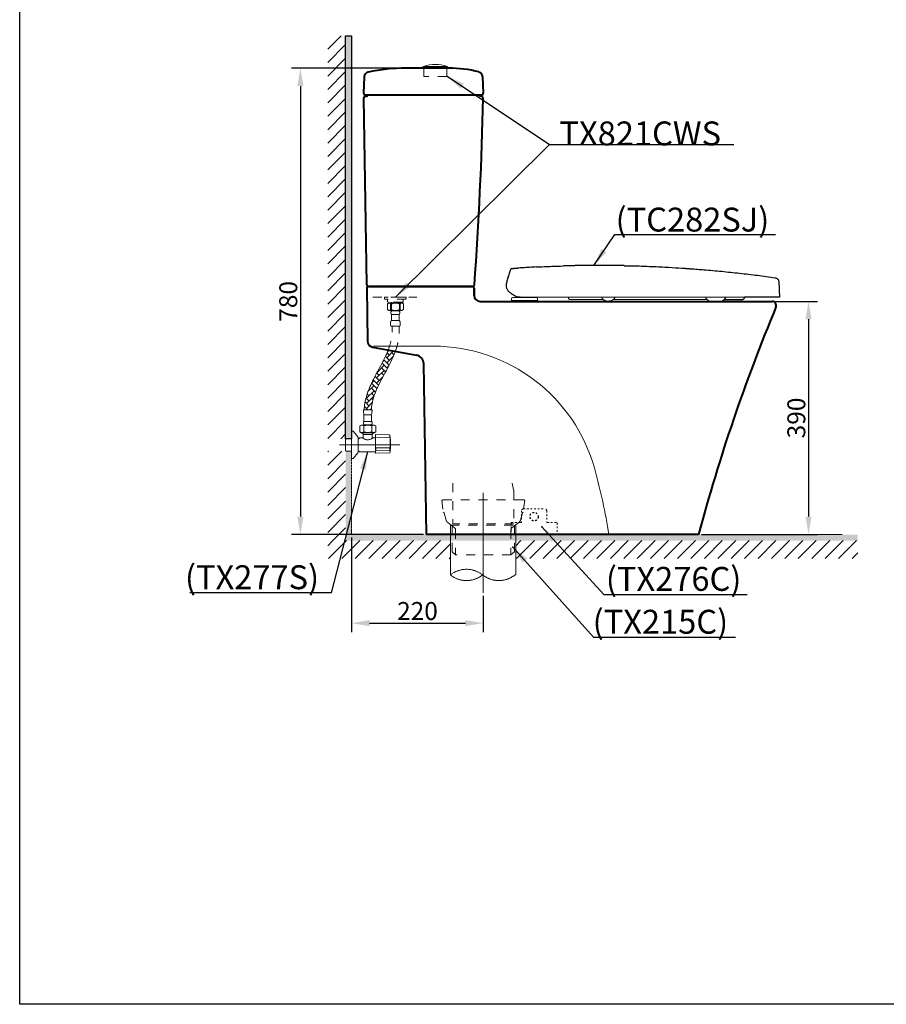
# Model space of a CAD drawing. Units: millimetres. Extents: x -3 to 2843, y 1 to 2701.
# Drawn here: x -3 to 1446, y 1 to 1648 of the extents above; entities that cross this region are included whole.
import ezdxf

# ---------------------------------------------------------------- set-up
doc = ezdxf.new("R2010")
doc.units = ezdxf.units.MM
doc.header["$MEASUREMENT"] = 0
for name, pattern in [('Hidden', [30, 15, -15]), ('HIDDEN2', [6, 3, -3]), ('PHANTOM', [2.5, 1.25, -0.25, 0.25, -0.25, 0.25, -0.25]), ('PHANTOMX2', [5, 2.5, -0.5, 0.5, -0.5, 0.5, -0.5])]:
    doc.linetypes.add(name, pattern=pattern)
for name, color, linetype, lineweight in [('arsir', 7, 'Continuous', 5), ('BAYANG', 7, 'Hidden', 15), ('BODY', 7, 'Continuous', 40), ('BODY 2', 7, 'Continuous', 15), ('CENTER', 7, 'Continuous', 15), ('DIMENSI', 7, 'Continuous', 13), ('DINDING', 7, 'PHANTOM', 15), ('FITTING', 7, 'Continuous', 15), ('FITTING2', 7, 'Continuous', 30)]:
    doc.layers.add(name, color=color, linetype=linetype, lineweight=lineweight)
doc.layers.add('Default', color=18, linetype='Continuous')
doc.styles.add('Arial', font='txt')
doc.dimstyles.new('Default', dxfattribs={"dimtxt": 30, "dimasz": 30, "dimexe": 15, "dimexo": 5, "dimgap": 5, "dimtad": 1, "dimtoh": 1, "dimdec": 0, "dimzin": 1, "dimdsep": 46, "dimtxsty": 'Arial', "dimcen": 0.5, "dimazin": 0, "dimtfac": 1, "dimtdec": 4, "dimtix": 1, "dimtmove": 1, "dimatfit": 3, "dimfxl": 0, "dimtolj": 1, "dimtzin": 1, "dimarcsym": 0})
pattern_1 = [(45, (-2055.995, -879.348), (-11.22532, 11.22532), [])]

# ---------------------------------------------------------------- blocks, each defined once
blk = doc.blocks.new('*D1191')
at = {"layer": 'Default', "color": 0, "lineweight": -2}
for p, q in [((552.2, 782.2), (552.2, 624)), ((772.4, 684.5), (772.4, 624)), ((582.2, 639), (742.4, 639))]:
    blk.add_line(p, q, dxfattribs=at)
at = {"layer": 'Default', "color": 0}
for points in [[(582.2, 644), (582.2, 634), (552.2, 639)], [(742.4, 634), (742.4, 644), (772.4, 639)]]:
    blk.add_solid(points, dxfattribs=at)
at = {"layer": 'Defpoints', "color": 0}
for p in [(552.2, 787.2), (772.4, 689.5), (772.4, 639)]:
    blk.add_point(p, dxfattribs=at)
at = {"layer": 'Default', "color": 0, "insert": (662.3, 659.3), "char_height": 30, "attachment_point": 5, "style": 'Arial'}
blk.add_mtext('\\A1;220', dxfattribs=at)
blk = doc.blocks.new('*D1192')
at = {"layer": 'Default', "color": 0, "lineweight": -2}
for p, q in [((1260.3, 1177.2), (1331.3, 1177.2)), ((1316.3, 1147.2), (1316.3, 817.2)), ((1137.4, 787.2), (1331.3, 787.2))]:
    blk.add_line(p, q, dxfattribs=at)
at = {"layer": 'Default', "color": 0}
for points in [[(1321.3, 1147.2), (1311.3, 1147.2), (1316.3, 1177.2)], [(1311.3, 817.2), (1321.3, 817.2), (1316.3, 787.2)]]:
    blk.add_solid(points, dxfattribs=at)
at = {"layer": 'Defpoints', "color": 0}
for p in [(1255.3, 1177.2), (1132.4, 787.2), (1316.3, 787.2)]:
    blk.add_point(p, dxfattribs=at)
at = {"layer": 'Default', "color": 0, "insert": (1295.9, 982.2), "char_height": 30, "attachment_point": 5, "rotation": 90, "style": 'Arial'}
blk.add_mtext('\\A1;390', dxfattribs=at)
blk = doc.blocks.new('*D1196')
at = {"layer": 'Default', "color": 0, "lineweight": -2}
for p, q in [((665.2, 1567.3), (451.5, 1567.3)), ((466.5, 1537.3), (466.5, 817.2)), ((672.4, 787.2), (451.5, 787.2))]:
    blk.add_line(p, q, dxfattribs=at)
at = {"layer": 'Default', "color": 0}
for points in [[(471.5, 1537.3), (461.5, 1537.3), (466.5, 1567.3)], [(461.5, 817.2), (471.5, 817.2), (466.5, 787.2)]]:
    blk.add_solid(points, dxfattribs=at)
at = {"layer": 'Defpoints', "color": 0}
for p in [(670.2, 1567.3), (466.5, 787.2), (677.4, 787.2)]:
    blk.add_point(p, dxfattribs=at)
at = {"layer": 'Default', "color": 0, "insert": (446.2, 1177.2), "char_height": 30, "attachment_point": 5, "rotation": 90, "style": 'Arial'}
blk.add_mtext('\\A1;780', dxfattribs=at)

msp = doc.modelspace()

# ---------------------------------------------------------------- hatches: boundary and pattern name
h = msp.add_hatch()
h.set_pattern_fill('ANSI31', color=0, scale=5, style=0, pattern_type=2)
h.set_pattern_definition(pattern_1)
h.paths.add_polyline_path([(512.2, 947.5), (542.2, 947.5), (542.2, 1621.3), (512.2, 1621.3)], flags=0)
h = msp.add_hatch()
h.set_pattern_fill('ANSI31', color=0, scale=5, style=0, pattern_type=2)
h.set_pattern_definition(pattern_1)
h.paths.add_polyline_path([(512.2, 777.2), (542.2, 777.2), (542.2, 926.8), (512.2, 926.8)], flags=0)
h = msp.add_hatch()
h.set_pattern_fill('ANSI31', color=0, scale=5, style=0, pattern_type=2)
h.set_pattern_definition(pattern_1)
h.paths.add_polyline_path([(512.2, 747.2), (717.3, 747.2), (717.3, 777.2), (512.2, 777.2)], flags=0)
h = msp.add_hatch()
h.set_pattern_fill('ANSI31', color=0, scale=5, style=0, pattern_type=2)
h.set_pattern_definition(pattern_1)
h.paths.add_polyline_path([(826.6, 747.2), (1398.6, 747.2), (1398.6, 777.2), (826.6, 777.2)], flags=0)
at = {"layer": 'Default'}
for points in [[(542.2, 1621.3), (552.2, 1621.3), (552.2, 947.5), (542.2, 947.5)], [(542.2, 926.8), (552.2, 926.8), (552.2, 787.2), (1398.6, 787.2), (1398.6, 777.2), (542.2, 777.2)]]:
    msp.add_hatch(color=0, dxfattribs=at).paths.add_polyline_path(points, flags=0)

# ---------------------------------------------------------------- linework, layer by layer
at = {"color": 0}
msp.add_lwpolyline([(-2.9, 2701.4), (2842.6, 2701.5), (2842.6, 1.5), (-2.9, 1.4)], close=True, dxfattribs=at)
at = {"layer": 'arsir', "color": 0}
for p, q in [((610.9, 1083), (622.2, 1094.3)), ((615.2, 1087.3), (611.4, 1091)), ((612, 1092.6), (615.1, 1095.7)), ((623, 1087.9), (619.4, 1091.5)), ((612, 1065), (603.1, 1073.9)), ((604.5, 1076.6), (606.7, 1078.8)), ((614.9, 1070.5), (606, 1079.5)), ((615.2, 1078.8), (608.7, 1085.2)), ((610.9, 1074.5), (622.2, 1085.8)), ((620.5, 1081.9), (619.4, 1083)), ((593.9, 1049.1), (606.7, 1061.8)), ((598.2, 1053.3), (594.2, 1057.3)), ((594.8, 1058.4), (606.7, 1070.3)), ((598.2, 1061.8), (597.2, 1062.8)), ((609, 1059.5), (602.4, 1066)), ((606, 1053.9), (602.4, 1057.5)), ((610.9, 1066), (614.3, 1069.4)), ((594.6, 1031.4), (585.6, 1040.4)), ((585.8, 1040.9), (589.7, 1044.8)), ((597.3, 1037.2), (588.4, 1046.1)), ((598.2, 1044.8), (591.3, 1051.7)), ((593.9, 1040.6), (604.5, 1051.2)), ((603.1, 1048.4), (602.4, 1049.1)), ((577, 1015.1), (589.7, 1027.8)), ((581.2, 1019.4), (578.2, 1022.4)), ((579.5, 1026.2), (589.7, 1036.3)), ((581.2, 1027.8), (580.5, 1028.6)), ((592.1, 1025.4), (585.5, 1032.1)), ((589.8, 1019.2), (585.5, 1023.6)), ((593.9, 1032.1), (595.8, 1033.9)), ((581.2, 1002.4), (574.7, 1008.9)), ((581.2, 1010.9), (576.2, 1015.8)), ((577, 1006.6), (589.7, 1019.4)), ((577, 998.1), (586.7, 1007.9)), ((587.8, 1012.7), (585.5, 1015.1)), ((586.3, 1005.8), (585.5, 1006.6)), ((579.2, 995.9), (573.6, 1001.5)), ((583.3, 995.9), (585.3, 998))]:
    msp.add_line(p, q, dxfattribs=at)
at = {"layer": 'BAYANG', "color": 0}
for p, q in [((673.2, 1567.3), (673.2, 1553.3)), ((673.2, 1567.3), (673.2, 1553.3)), ((711.2, 1567.3), (711.2, 1553.3)), ((711.2, 1567.3), (711.2, 1553.3)), ((711.2, 1553.3), (673.2, 1553.3)), ((587.6, 1184.1), (661.5, 1184.1)), ((643.4, 1184.1), (607.3, 1184.1)), ((643.4, 1184.1), (607.3, 1184.1)), ((607.3, 1181.1), (607.3, 1184.1)), ((643.4, 1181.1), (607.3, 1181.1)), ((643.4, 1181.1), (607.3, 1181.1)), ((612, 1172.9), (614.6, 1174.5)), ((612, 1172.9), (614.6, 1174.5)), ((612, 1163.4), (612, 1172.9)), ((612.3, 1176.8), (612.3, 1180.8)), ((637.4, 1175.8), (613.3, 1175.8)), ((637.4, 1175.8), (613.3, 1175.8)), ((625.4, 1174.5), (615, 1174.5)), ((615.9, 1174.5), (615.9, 1174.7)), ((618.8, 1174.5), (618.8, 1175.8)), ((618.8, 1174.5), (618.8, 1175.8)), ((631.9, 1174.5), (618.8, 1174.5)), ((625.4, 1174.5), (635.7, 1174.5)), ((631.9, 1174.5), (631.9, 1175.8)), ((631.9, 1174.5), (631.9, 1175.8)), ((634.8, 1174.5), (634.8, 1174.7)), ((638.7, 1172.9), (636.1, 1174.5)), ((638.4, 1176.8), (638.4, 1180.8)), ((638.4, 1176.8), (638.4, 1180.8)), ((638.7, 1163.4), (638.7, 1172.9)), ((643.4, 1181.1), (643.4, 1184.1)), ((643.4, 1181.1), (643.4, 1184.1)), ((614.6, 1161.8), (612, 1163.4)), ((625.4, 1161.8), (614.6, 1161.8)), ((619, 1155.5), (619, 1145)), ((630.9, 1161.3), (619.8, 1161.3)), ((620.3, 1161.8), (620.6, 1161.3)), ((625.4, 1161.8), (636.1, 1161.8)), ((630.1, 1161.3), (630.4, 1161.8)), ((631.7, 1145), (631.7, 1155.5)), ((636.1, 1161.8), (638.7, 1163.4)), ((617.1, 1141.7), (617.1, 1136.8)), ((617.1, 1136.8), (617.9, 1136)), ((632.8, 1136), (633.6, 1136.8)), ((633.6, 1136.8), (633.6, 1141.7)), ((632.8, 1136), (617.9, 1136)), ((721.4, 873.1), (721.4, 805)), ((820.4, 873.1), (823.1, 862.2)), ((703.1, 844.5), (705.5, 824.8)), ((703.1, 844.5), (704.1, 844.5)), ((703.1, 844.5), (704.1, 844.5)), ((704.1, 845), (704.1, 844.5)), ((704.1, 845), (705.1, 845)), ((839.6, 845), (705.1, 845)), ((841.6, 844.5), (839.2, 824.8)), ((840.6, 845), (839.6, 845)), ((840.6, 845), (840.6, 844.5)), ((841.6, 844.5), (840.6, 844.5)), ((841.6, 844.5), (840.6, 844.5)), ((706.9, 823.5), (705.5, 824.8)), ((706.9, 823.5), (710.1, 811.4)), ((837.9, 823.5), (834.7, 811.4)), ((837.9, 823.5), (839.2, 824.8)), ((712.9, 807.2), (724.4, 798.4)), ((831.9, 807.2), (820.3, 798.4)), ((717.3, 802.8), (826.6, 802.8)), ((717.3, 787.2), (717.3, 802.8)), ((720.3, 787), (720.3, 802.8)), ((726.1, 795), (726.1, 753)), ((818.7, 795), (818.7, 753)), ((824.4, 790.8), (824.4, 802.8)), ((824.4, 787), (824.4, 802.8)), ((826.6, 787), (826.6, 802.8)), ((720.3, 758.1), (720.3, 787)), ((818.9, 787.1), (895.9, 787.1)), ((824.4, 758.1), (824.4, 787)), ((726.1, 753), (720.3, 758.1)), ((818.7, 753), (824.4, 758.1)), ((818.7, 753), (726.1, 753))]:
    msp.add_line(p, q, dxfattribs=at)
at = {"layer": 'BAYANG', "color": 0, "linetype": 'Continuous'}
msp.add_line((614.6, 1174.5), (636.1, 1174.5), dxfattribs=at)
at = {"layer": 'BAYANG', "color": 0, "lineweight": 0}
for p, q in [((618.6, 1172.9), (617.3, 1172.9)), ((617.3, 1163.4), (617.3, 1172.9)), ((618.6, 1163.4), (618.6, 1172.9)), ((632.1, 1172.9), (633.4, 1172.9)), ((632.1, 1163.4), (632.1, 1172.9)), ((633.4, 1163.4), (633.4, 1172.9)), ((618.6, 1163.4), (617.3, 1163.4)), ((631.7, 1155.5), (619, 1155.5)), ((632.1, 1163.4), (633.4, 1163.4)), ((631.7, 1145), (619, 1145))]:
    msp.add_line(p, q, dxfattribs=at)
at = {"layer": 'BAYANG', "color": 0, "linetype": 'Hidden'}
for p, q in [((823.4, 859.8), (823.4, 805)), ((823.4, 805), (721.4, 805))]:
    msp.add_line(p, q, dxfattribs=at)
at = {"layer": 'BAYANG', "color": 0, "linetype": 'HIDDEN2'}
for p, q in [((836.4, 827.1), (836.4, 808.1)), ((839.4, 830.1), (875.4, 830.1)), ((878.4, 827.1), (878.4, 808.1)), ((819.4, 807.1), (835.4, 807.1)), ((879.4, 807.1), (895.4, 807.1)), ((818.9, 806.6), (818.9, 787.1)), ((895.9, 806.6), (895.9, 787.1))]:
    msp.add_line(p, q, dxfattribs=at)
at = {"layer": 'BAYANG', "color": 0}
for centre, radius, start, end in [((613.3, 1176.8), 1, 180, 270), ((637.4, 1176.8), 1, 270, 0), ((637.4, 1176.8), 1, 270, 0), ((620.8, 1158.5), 3, 111.0391, 180), ((621.9, 1158.4), 4.08, 177.8651, 224.3348), ((629.9, 1158.5), 3, 360, 68.9609), ((628.8, 1158.4), 4.08, 315.6652, 2.1349), ((621.7, 1141.4), 4.52, 126.0342, 175.7779), ((629, 1141.4), 4.52, 4.2221, 53.9658), ((813.4, 859.8), 10, 0, 13.8201), ((717.6, 813.4), 7.8, 194.9314, 232.5518), ((827.1, 813.4), 7.8, 307.4482, 345.0686), ((721.9, 795), 4.2, 0, 52.5518), ((822.9, 795), 4.2, 127.4482, 180)]:
    msp.add_arc(centre, radius, start, end, dxfattribs=at)
at = {"layer": 'BAYANG', "color": 0, "lineweight": 0}
for centre, radius, start, end in [((614.6, 1171.5), 3.01, 28.0725, 90), ((625.4, 1159.4), 15.1, 90, 116.5606), ((625.4, 1159.4), 15.1, 63.4394, 90), ((636.1, 1171.5), 3.01, 90, 151.9275), ((614.6, 1164.8), 3.01, 270, 331.9275), ((625.4, 1176.9), 15.1, 243.4394, 270), ((625.4, 1176.9), 15.1, 270, 296.5606), ((636.1, 1164.8), 3.01, 208.0725, 270)]:
    msp.add_arc(centre, radius, start, end, dxfattribs=at)
at = {"layer": 'BAYANG', "color": 0, "linetype": 'HIDDEN2'}
for centre, radius, start, end in [((839.4, 827.1), 3, 90, 180), ((875.4, 827.1), 3, 0, 90), ((819.4, 806.6), 0.5, 90, 180), ((835.4, 808.1), 1, 270, 0), ((879.4, 808.1), 1, 180, 270), ((895.4, 806.6), 0.5, 0, 90)]:
    msp.add_arc(centre, radius, start, end, dxfattribs=at)
at = {"layer": 'BAYANG', "color": 0, "lineweight": 0}
for points, knots in [([(613.5, 1096.4), (615.5, 1101.7), (617.2, 1107), (618.9, 1115.7), (619.4, 1119), (619.9, 1125.9), (619.9, 1129.4), (619.9, 1134), (619.9, 1135), (619.8, 1136)], [11.416219, 11.416219, 11.416219, 11.416219, 13.194407, 13.194407, 14.305293, 14.305293, 15.416179, 15.416179, 15.715504, 15.715504, 15.715504, 15.715504]), ([(625.5, 1094.1), (626, 1095.4), (626.4, 1096.7), (628.4, 1102.7), (629.6, 1107.5), (631.1, 1116.1), (631.5, 1119.8), (631.9, 1127.1), (631.9, 1130.8), (631.9, 1134.9), (631.9, 1135.5), (631.8, 1136)], [11.62341, 11.62341, 11.62341, 11.62341, 12.017002, 12.017002, 13.433016, 13.433016, 14.482361, 14.482361, 15.531706, 15.531706, 15.696318, 15.696318, 15.696318, 15.696318])]:
    msp.add_open_spline(points, degree=3, knots=knots, dxfattribs=at)
at = {"layer": 'BODY', "color": 0}
for p, q in [((714.7, 1567.3), (643.4, 1567.3)), ((573.4, 1553), (572.2, 1525.4)), ((771, 1553.5), (772.2, 1525.4)), ((572.2, 1517.3), (577.1, 1205.2)), ((769.2, 1522.3), (575.2, 1522.3)), ((575.2, 1520.3), (577.7, 1520.3)), ((578.2, 1522.3), (578.2, 1520.8)), ((766.2, 1520.8), (766.2, 1522.3)), ((769.1, 1520.3), (766.7, 1520.3)), ((577.4, 1199.2), (578.8, 1110.5)), ((754.6, 1202.2), (580.1, 1202.2)), ((580.4, 1202.2), (754, 1202.2)), ((580.4, 1202.2), (585.3, 1202.2)), ((757, 1199.2), (757, 1187.2)), ((757, 1187.2), (757, 1199.2)), ((767, 1177.2), (1255.5, 1177.2)), ((767, 1177.2), (870, 1177.2)), ((587.1, 1100.8), (660.7, 1087.3)), ((677.4, 787.2), (672.8, 1072.8)), ((1132.4, 787.2), (677.4, 787))]:
    msp.add_line(p, q, dxfattribs=at)
for centre, radius, start, end in [((643.4, 1267.3), 300.1, 90, 102.2663), ((714.7, 1367.3), 200, 75.4409, 90), ((581.4, 1552.6), 8, 102.2663, 177.469), ((763, 1553.1), 8, 2.531, 75.4409), ((575.2, 1525.3), 3, 177.469, 270), ((575.2, 1517.3), 3, 90, 180.8952), ((577.7, 1520.8), 0.5, 270, 0), ((-5227.8, 1641.2), 6001.2, 355.83226, 358.81673), ((766.7, 1520.8), 0.5, 180, 270), ((769.1, 1517.3), 3, 358.8167, 90), ((769.2, 1525.3), 3, 270, 2.531), ((580.1, 1205.2), 3, 180.8952, 270), ((754.6, 1205.2), 3, 270, 355.8323), ((580.4, 1199.2), 3, 90, 180.9127), ((754, 1199.2), 3, 0, 90), ((754, 1199.2), 3, 0, 90), ((767, 1187.2), 10, 180, 270), ((767, 1187.2), 10, 180, 270), ((1255.3, 1170.2), 7, 337.38, 90), ((588.8, 1110.7), 10, 180.9127, 260.2248), ((657.8, 1072.5), 15, 0.9094, 80.2248)]:
    msp.add_arc(centre, radius, start, end, dxfattribs=at)
msp.add_open_spline([(1261.8, 1167.5), (1210.2, 1043.8), (1167, 916.7), (1132.4, 787.2)], degree=3, dxfattribs=at)
msp.add_open_spline([(1261.8, 1167.5), (1210.2, 1043.8), (1167, 916.7), (1132.4, 787.2)], degree=3, dxfattribs=at)
at = {"layer": 'BODY 2', "color": 0}
msp.add_line((588.8, 1102.2), (688.8, 1102.2), dxfattribs=at)
for centre, radius, start, end in [((688.8, 822.2), 280.1, 15.3882, 90), ((-5.5, 631.1), 1000.2, 8.9781, 15.3882)]:
    msp.add_arc(centre, radius, start, end, dxfattribs=at)
at = {"layer": 'CENTER', "color": 0}
for p, q in [((532, 937.2), (632.7, 937.2)), ((772.4, 689.5), (772.4, 857.1))]:
    msp.add_line(p, q, dxfattribs=at)
at = {"layer": 'Default', "color": 0}
msp.add_line((542.2, 1621.3), (552.2, 1621.3), dxfattribs=at)
for points in [[(542.2, 947.5), (542.2, 1621.3)], [(552.2, 1621.3), (552.2, 947.5)], [(552.2, 947.5), (542.2, 947.5)]]:
    msp.add_lwpolyline(points, dxfattribs=at)
for p in [(870.1, 800.3), (822, 765.8)]:
    msp.add_point(p, dxfattribs=at)
at = {"layer": 'DIMENSI', "color": 0}
msp.add_line((1330.6, 787.2), (1372.7, 787.2), dxfattribs=at)
at = {"layer": 'DINDING', "color": 0}
msp.add_line((552.2, 787.2), (552.2, 1621.3), dxfattribs=at)
at = {"layer": 'FITTING', "color": 0}
for p, q in [((692.2, 1567.3), (670.2, 1567.3)), ((692.2, 1570.3), (673.2, 1570.3)), ((692.2, 1570.3), (711.2, 1570.3)), ((692.2, 1567.3), (714.2, 1567.3)), ((572.6, 995.9), (572.1, 995.4)), ((572.1, 995.4), (572.1, 991.6)), ((572.6, 995.9), (585.8, 995.9)), ((585.8, 995.9), (586.3, 995.4)), ((586.3, 995.4), (586.2, 991.6)), ((572.8, 987.3), (572.8, 976.4)), ((572.8, 987.3), (585.5, 987.3)), ((572.8, 976.4), (585.5, 976.4)), ((585.5, 987.3), (585.5, 976.4)), ((553.5, 960.2), (552.2, 960.2)), ((552.2, 914.2), (552.2, 960.2)), ((562.6, 950.4), (555.4, 959.3)), ((568.1, 970.2), (565.9, 968.9)), ((565.9, 968.9), (565.9, 959)), ((565.9, 959), (568.4, 957.4)), ((568.1, 970.2), (590.3, 970.2)), ((568.4, 957.4), (589.9, 957.4)), ((569.4, 957.4), (571.4, 955.5)), ((572.5, 968.9), (572.5, 959)), ((573.6, 970.6), (584.8, 970.6)), ((574.5, 970.6), (574.1, 970.2)), ((584.1, 970.2), (583.8, 970.6)), ((585.8, 968.9), (585.8, 959)), ((587, 955.5), (588.9, 957.4)), ((589.9, 957.4), (592.5, 959)), ((592.5, 968.9), (590.3, 970.2)), ((592.5, 968.9), (592.5, 959)), ((543.3, 947.5), (542.2, 946.4)), ((542.2, 928), (542.2, 946.4)), ((552.2, 947.5), (543.3, 947.5)), ((563.2, 925.6), (563.2, 948.8)), ((564.2, 947.5), (563.2, 947.5)), ((565.3, 948.7), (564.2, 947.5)), ((570.7, 948.7), (565.3, 948.7)), ((570.7, 948.7), (570.7, 948.7)), ((571, 948.5), (570.7, 948.7)), ((570.7, 948.7), (570.7, 948.7)), ((571.4, 948.3), (571, 948.5)), ((572.1, 947.8), (571.4, 948.3)), ((571.7, 954.8), (571.7, 949.7)), ((586.7, 954.8), (571.7, 954.8)), ((571.7, 949.7), (571.7, 949.7)), ((573.1, 947.3), (572.1, 947.8)), ((574, 946.9), (573.1, 947.3)), ((575.1, 946.4), (574, 946.9)), ((576.1, 946.1), (575.1, 946.4)), ((577.2, 945.8), (576.1, 946.1)), ((578.4, 945.7), (577.2, 945.8)), ((579.5, 945.6), (578.4, 945.7)), ((580.5, 945.7), (579.5, 945.6)), ((581.4, 945.9), (580.5, 945.7)), ((582.9, 946.3), (581.4, 945.9)), ((584.2, 946.8), (582.9, 946.3)), ((585.2, 947.3), (584.2, 946.8)), ((586, 947.7), (585.2, 947.3)), ((586.7, 948.1), (586, 947.7)), ((586.7, 949.7), (586.7, 954.8)), ((587.2, 948.4), (586.7, 948.1)), ((587.5, 948.6), (587.2, 948.4)), ((587.7, 948.7), (587.5, 948.6)), ((592.2, 948.7), (587.7, 948.7)), ((587.7, 948.7), (587.7, 948.7)), ((587.7, 948.7), (587.7, 948.7)), ((592.2, 923.7), (592.2, 954)), ((615.1, 953.9), (592.5, 954.3)), ((615.5, 949.7), (593.8, 950)), ((616.1, 953.1), (616.1, 953)), ((616.1, 953), (616.2, 952.8)), ((616.2, 952.8), (616.2, 952.4)), ((616.2, 952.4), (616.3, 951.9)), ((616.5, 948.9), (616.5, 935.1)), ((542.2, 928), (543.3, 926.8)), ((543.3, 926.8), (552.2, 926.8)), ((555.4, 915.1), (562.6, 924)), ((563.2, 926.8), (564.2, 926.8)), ((564.2, 926.8), (565.3, 925.7)), ((565.3, 925.7), (592.2, 925.7)), ((615.3, 932), (592.5, 932.3)), ((592.5, 931.8), (592.5, 927.6)), ((592.5, 927.1), (615.2, 927.5)), ((592.5, 923.4), (615.5, 923.8)), ((616.2, 930.4), (616.1, 929.8)), ((616.1, 929.8), (616.1, 929.3)), ((616.1, 929.3), (616.1, 928.9)), ((616.1, 928.9), (616.2, 928.6)), ((616.3, 931.2), (616.2, 930.9)), ((616.2, 930.9), (616.2, 930.4)), ((616.2, 928.6), (616.2, 928.4)), ((616.2, 928.4), (616.3, 928.5)), ((616.2, 928.1), (616.2, 928.1)), ((616.3, 928.5), (616.4, 928.6)), ((616.4, 928.6), (616.5, 928.3)), ((616.5, 928.3), (616.5, 927.6)), ((616.5, 927.6), (616.5, 924.7)), ((552.2, 914.2), (553.5, 914.2)), ((717.3, 719.6), (717.3, 787)), ((826.6, 720.6), (826.6, 787))]:
    msp.add_line(p, q, dxfattribs=at)
at = {"layer": 'FITTING', "color": 0, "lineweight": 20}
for p, q in [((819.7, 1178.7), (862.9, 1178.7)), ((819.7, 1177.2), (862.9, 1177.2)), ((824.7, 1177.2), (820.2, 1177.2)), ((845.3, 1177.2), (840.8, 1177.2)), ((847.9, 1183.7), (860.9, 1183.7)), ((848.2, 1183.8), (848.2, 1184.2)), ((855.4, 1183.8), (848.2, 1183.8)), ((855.4, 1183.8), (855.4, 1184.2)), ((862.9, 1178.7), (862.9, 1181.7)), ((862.9, 1177.2), (862.9, 1178.7))]:
    msp.add_line(p, q, dxfattribs=at)
at = {"layer": 'FITTING', "color": 0}
for centre, radius, start, end in [((673.2, 1567.3), 3, 90, 180), ((692.2, 1511.8), 61.7, 71.3499, 108.5112), ((711.2, 1567.3), 3, 0, 90), ((589.5, 992.3), 17.4, 182.1295, 196.4491), ((568.8, 992.3), 17.4, 343.5509, 357.8705), ((575.4, 973.8), 3.66, 134.3658, 240.6691), ((583, 973.8), 3.66, 299.3309, 45.6342), ((553.5, 957.7), 2.5, 38.991, 90), ((569.2, 964), 5.92, 55.9126, 124.0874), ((569.2, 963.9), 5.92, 235.9126, 304.0874), ((570.7, 954.8), 1, 0, 45), ((579.2, 948.3), 21.6, 72.1239, 107.8761), ((579.2, 979.6), 21.6, 252.1273, 287.8727), ((589.1, 964), 5.92, 55.9126, 124.0874), ((589.1, 963.9), 5.92, 235.9126, 304.0874), ((587.7, 954.8), 1, 135, 180), ((560.7, 948.8), 2.5, 0, 38.991), ((570.7, 949.6), 0.952, 268.3387, 2.7645), ((587.6, 949.6), 0.945, 177.3025, 272.7837), ((592.5, 954), 0.3, 89, 180), ((615.1, 952.9), 1, 6.8898, 88.8228), ((498.4, 937.2), 118.8, 0, 7.6788), ((583.1, 947.4), 33.5, 2.471, 7.6382), ((560.7, 925.6), 2.5, 321.009, 0), ((592.4, 932), 0.269, 81.0344, 168.0001), ((592.5, 927.4), 0.3, 180, 271), ((592.5, 923.7), 0.3, 180, 271), ((615.3, 928.5), 0.96, 267.8463, 338.8602), ((615.3, 931), 0.992, 14.1217, 90.7446), ((615.5, 924.8), 1, 271, 353.9847), ((615.3, 928.5), 0.928, 334.9217, 357.3455), ((591.4, 934.9), 25.1, 351.6354, 0.5413), ((498.4, 937.2), 118.8, 353.9847, 0), ((553.5, 916.7), 2.5, 270, 321.009)]:
    msp.add_arc(centre, radius, start, end, dxfattribs=at)
at = {"layer": 'FITTING', "color": 0, "lineweight": 20}
for centre, radius, start, end in [((847.9, 1184.7), 1, 270, 293.4331), ((854.9, 1184.7), 1, 251.1527, 270), ((860.9, 1181.7), 2.01, 0, 90)]:
    msp.add_arc(centre, radius, start, end, dxfattribs=at)
at = {"layer": 'FITTING', "color": 0, "linetype": 'PHANTOMX2'}
for centre, start, end in [((744.3, 685.7), 51.5186, 128.4814), ((744.3, 753.6), 231.5186, 308.4814), ((798.4, 753.6), 231.5186, 310.5577)]:
    msp.add_arc(centre, 43.4, start, end, dxfattribs=at)
at = {"layer": 'FITTING', "color": 0}
for points, knots in [([(811.4, 1200.9), (811.4, 1200.9), (811.4, 1200.9), (811.4, 1200.9), (811.4, 1200.9), (811.4, 1200.9), (811.4, 1200.9), (811.4, 1200.9), (811.4, 1200.9)], [0, 0, 0, 0, 0.089928, 0.245766, 0.366421, 0.494322, 0.760345, 1, 1, 1, 1]), ([(1209.3, 1184.2), (1206.9, 1184.2), (1202.3, 1184.2), (1194, 1184.2), (1181.9, 1184.2), (1168.2, 1184.2), (1152.7, 1184.2), (1136.7, 1184.2), (1120.4, 1184.2), (1103.5, 1184.2), (1086.2, 1184.2), (1068.5, 1184.2), (1050.7, 1184.2), (1032.6, 1184.2), (1014.3, 1184.2), (995.8, 1184.2), (977.3, 1184.2), (959.7, 1184.2), (943, 1184.2), (927.1, 1184.2), (911.4, 1184.2), (895.6, 1184.2), (880, 1184.2), (864.4, 1184.2), (849.1, 1184.2), (839, 1184.2), (833.9, 1184.2)], [0.2672275, 0.2672275, 0.2672275, 0.2672275, 0.2757726, 0.3005761, 0.3252966, 0.3574381, 0.3896804, 0.4219691, 0.4542347, 0.4863958, 0.5198033, 0.5532413, 0.5866854, 0.6201011, 0.654469, 0.6888674, 0.7232646, 0.7576306, 0.7874081, 0.8172129, 0.8470079, 0.876772, 0.9075435, 0.9383478, 0.9691844, 1, 1, 1, 1]), ([(914.8, 1182.8), (914.9, 1182.6), (915, 1182), (915.4, 1181.3), (916, 1180.7), (916.6, 1180.5), (916.8, 1180.4)], [0, 0, 0, 0, 0.23699, 0.48827, 0.745759, 1, 1, 1, 1]), ([(917.3, 1180.3), (917.1, 1180.3), (916.6, 1180.4), (915.8, 1180.9), (915.1, 1181.8), (914.9, 1182.5), (914.8, 1182.8)], [0, 0, 0, 0, 0.142475, 0.434431, 0.726389, 1, 1, 1, 1]), ([(916.5, 1180.6), (916.6, 1180.5), (916.7, 1180.4), (917, 1180.3), (917.1, 1180.3)], [0, 0, 0, 0, 0.617328, 1, 1, 1, 1]), ([(917.8, 1180.2), (917.8, 1180.2), (917.9, 1180.2), (918.7, 1180.2), (920.1, 1180.2), (922.3, 1180.2), (925, 1180.2), (928.1, 1180.2), (931.7, 1180.2), (935.7, 1180.2), (939.8, 1180.2), (944.5, 1180.2), (950.3, 1180.2), (957, 1180.2), (964.9, 1180.2), (970.3, 1180.2), (973.2, 1180.2), (973.2, 1180.2)], [0, 0, 0, 0, 0.100524, 0.20096, 0.301261, 0.401353, 0.467937, 0.534391, 0.600685, 0.650264, 0.699716, 0.749208, 0.798831, 0.865142, 0.931613, 0.998218, 1, 1, 1, 1]), ([(970.2, 1184.2), (970.2, 1184.2), (970.3, 1183.9), (970.7, 1183.2), (971.5, 1181.9), (972.7, 1180.6), (974, 1179.6), (975.5, 1178.7), (977.6, 1177.9), (979.1, 1177.8), (980, 1177.7)], [0, 0, 0, 0, 0.018805, 0.087446, 0.203485, 0.387432, 0.484169, 0.619764, 0.794675, 1, 1, 1, 1]), ([(982.9, 1177.7), (983.6, 1177.8), (985, 1177.9), (987, 1178.5), (988.8, 1179.5), (990.1, 1180.5), (991.2, 1181.6), (992, 1182.8), (992.5, 1183.7), (992.7, 1184.1), (992.7, 1184.2)], [0, 0, 0, 0, 0.172955, 0.340685, 0.495318, 0.631595, 0.748161, 0.857922, 0.960902, 1, 1, 1, 1]), ([(989.7, 1180.2), (989.7, 1180.2), (992.5, 1180.2), (999.7, 1180.2), (1011.2, 1180.2), (1024.1, 1180.2), (1037, 1180.2), (1050.6, 1180.2), (1064.6, 1180.2), (1079.2, 1180.2), (1088.7, 1180.2), (1098.3, 1180.2), (1107.8, 1180.2), (1121.7, 1180.2), (1134.7, 1180.2), (1142.9, 1180.2), (1146.6, 1180.2)], [0, 0, 0, 0, 0.000537, 0.053697, 0.133536, 0.213488, 0.293489, 0.373477, 0.464865, 0.556252, 0.647324, 0.647645, 0.739049, 0.830463, 0.921861, 1, 1, 1, 1]), ([(1143.9, 1184.3), (1144.1, 1184), (1144.4, 1183.3), (1145, 1182.1), (1145.9, 1181), (1146.6, 1180.2), (1147.4, 1179.6), (1148.2, 1178.9), (1149.5, 1178.2), (1151.5, 1177.4), (1153.1, 1177.3), (1154, 1177.2)], [0, 0, 0, 0, 0.0729313, 0.1911602, 0.2991177, 0.3998855, 0.4467476, 0.5193467, 0.6376571, 0.801149, 1, 1, 1, 1]), ([(573.2, 995.9), (573.2, 997.5), (573.3, 999.1), (573.7, 1003), (574, 1005.4), (575.2, 1012.2), (576.4, 1016.7), (580.6, 1029.9), (584.4, 1038.4), (595, 1059.2), (602.1, 1071.3), (609.9, 1087.6), (611.8, 1091.8), (613.4, 1096)], [0.83898, 0.83898, 0.83898, 0.83898, 1.282899, 1.282899, 1.946811, 1.946811, 3.274635, 3.274635, 5.930283, 5.930283, 9.971925, 9.971925, 11.373129, 11.373129, 11.373129, 11.373129]), ([(585.2, 995.9), (585.2, 997.3), (585.3, 998.6), (585.7, 1002), (586, 1004.1), (587.1, 1010.3), (588.2, 1014.5), (593.9, 1031.4), (600.8, 1044.2), (614.2, 1069.1), (620.7, 1081.1), (625.4, 1093.8)], [0.884929, 0.884929, 0.884929, 0.884929, 1.323748, 1.323748, 2.016303, 2.016303, 3.401411, 3.401411, 7.709207, 7.709207, 11.587405, 11.587405, 11.587405, 11.587405])]:
    msp.add_open_spline(points, degree=3, knots=knots, dxfattribs=at)
for points in [[(914.8, 1182.8), (914.7, 1183.5), (914.5, 1184.2)], [(980, 1177.7), (981.5, 1177.7), (982.9, 1177.7)], [(982.9, 1177.7), (983.6, 1177.8), (984.3, 1177.9)], [(1154, 1177.2), (1161, 1177.2), (1168, 1177.2)]]:
    msp.add_open_spline(points, degree=2, dxfattribs=at)
at = {"layer": 'FITTING2', "color": 0}
msp.add_line((1266.5, 1210.2), (1267.8, 1184.2), dxfattribs=at)
at = {"layer": 'FITTING2', "color": 0, "lineweight": 20}
for p, q in [((819.7, 1178.7), (819.7, 1181.7)), ((819.7, 1178.7), (819.7, 1178.7)), ((819.7, 1177.2), (819.7, 1178.7)), ((821.8, 1183.7), (847.9, 1183.7))]:
    msp.add_line(p, q, dxfattribs=at)
at = {"layer": 'FITTING2', "color": 0, "linetype": 'HIDDEN2'}
msp.add_circle((857.4, 817.1), 7, dxfattribs=at)
at = {"layer": 'FITTING2', "color": 0}
msp.add_arc((821.3, 1228.3), 4, 94.0063, 142.5932, dxfattribs=at)
at = {"layer": 'FITTING2', "color": 0, "lineweight": 20}
msp.add_arc((821.8, 1181.7), 2.01, 90, 180, dxfattribs=at)
at = {"layer": 'FITTING2', "color": 0}
for points, knots in [([(861.6, 1234.7), (870, 1235.1), (885.1, 1235.9), (900.1, 1236.3), (906.7, 1236.5)], [0.0888865, 0.0888865, 0.0888865, 0.0888865, 0.5990868, 1, 1, 1, 1]), ([(1008.1, 1237), (1007.1, 1237), (1005, 1237.1), (1000.5, 1237.1), (995, 1237.2), (989.1, 1237.2), (983, 1237.3), (976.9, 1237.3), (970.7, 1237.3), (964.6, 1237.3), (958.4, 1237.3), (952.3, 1237.3), (946.1, 1237.2), (940, 1237.2), (933.9, 1237.1), (927.6, 1237), (921.4, 1236.8), (915.6, 1236.7), (910.6, 1236.6), (908, 1236.6), (906.7, 1236.5)], [0, 0, 0, 0, 0.04888, 0.098713, 0.152435, 0.212203, 0.265336, 0.322336, 0.379427, 0.436392, 0.493258, 0.550057, 0.606819, 0.663576, 0.720361, 0.775139, 0.837145, 0.893765, 0.947236, 1, 1, 1, 1]), ([(1008.1, 1236.9), (1012, 1236.9), (1027.5, 1236.6), (1052.4, 1235.7), (1080.6, 1234.4), (1097.2, 1233.3), (1104.4, 1232.9)], [0, 0, 0, 0, 0.121122, 0.482447, 0.77544, 1, 1, 1, 1]), ([(811.4, 1206.9), (811.5, 1207.3), (811.7, 1208.3), (812.1, 1209.7), (812.4, 1211.2), (812.7, 1212.6), (813.1, 1214), (813.4, 1215.4), (813.8, 1216.8), (814.2, 1218.3), (814.4, 1219.2), (814.6, 1219.7)], [0, 0, 0, 0, 0.110902, 0.221857, 0.332863, 0.443923, 0.555034, 0.666199, 0.777415, 0.888682, 1, 1, 1, 1]), ([(814.4, 1219.2), (814.4, 1219.2), (814.4, 1219.2), (814.4, 1219.2), (814.4, 1219.1), (814.4, 1219), (814.4, 1219), (814.3, 1218.8), (814.3, 1218.7), (814.2, 1218.5), (814.2, 1218.2), (814.1, 1217.9), (814, 1217.8), (814, 1217.5), (813.9, 1217.4), (813.9, 1217.2)], [0, 0, 0, 0, 0.125, 0.125, 0.25, 0.25, 0.375, 0.375, 0.5, 0.5, 0.75, 0.75, 0.875, 0.875, 1, 1, 1, 1]), ([(818.1, 1230.7), (818, 1230.6), (817.9, 1230.5), (817.8, 1230.1), (817.6, 1229.7), (817.4, 1229.2), (817.3, 1228.8), (817.2, 1228.5), (817.1, 1228.3), (817, 1227.9), (816.9, 1227.5), (816.7, 1226.9), (816.4, 1226.1), (816.1, 1225.1), (815.7, 1223.7), (815.3, 1222.2), (814.9, 1220.9), (814.7, 1220.2)], [0, 0, 0, 0, 0.092996, 0.176229, 0.249706, 0.313433, 0.356668, 0.39389, 0.4251, 0.455277, 0.503412, 0.561725, 0.630218, 0.708891, 0.797745, 0.896781, 1, 1, 1, 1]), ([(861.6, 1234.7), (853.8, 1234.3), (843.2, 1233.7), (832.5, 1233), (829.7, 1232.8)], [0, 0, 0, 0, 0.5777078, 0.7847586, 0.7847586, 0.7847586, 0.7847586]), ([(1117.9, 1231.9), (1122.2, 1231.6), (1130, 1231), (1147.8, 1229.7), (1171.2, 1227.5), (1201.1, 1224.4), (1230.9, 1220.9), (1250.6, 1218.1), (1260.5, 1216.8)], [0, 0, 0, 0, 0.091167, 0.163685, 0.372596, 0.582595, 0.792218, 1, 1, 1, 1]), ([(817.5, 1191.5), (817.4, 1191.6), (817.2, 1191.7), (816.9, 1191.9), (816.7, 1192.2), (816.4, 1192.4), (816.1, 1192.6), (815.8, 1192.9), (815.6, 1193.1), (815.3, 1193.4), (815.1, 1193.6), (814.8, 1193.9), (814.2, 1194.6), (813.3, 1195.9), (812.3, 1197.8), (811.5, 1199.9), (811.2, 1201.7), (811.1, 1203.3), (811.1, 1204.2), (811.1, 1204.9), (811.2, 1205.4), (811.3, 1206.1), (811.4, 1206.6), (811.4, 1206.9)], [0, 0, 0, 0, 0.017168, 0.034565, 0.052197, 0.070069, 0.088184, 0.106548, 0.125165, 0.144038, 0.163172, 0.18257, 0.202236, 0.313804, 0.436807, 0.561272, 0.703913, 0.771497, 0.848498, 0.872234, 0.905396, 0.947985, 1, 1, 1, 1]), ([(1260.5, 1216.8), (1261.2, 1216.6), (1262.8, 1216.2), (1264.7, 1214.7), (1266.1, 1212.6), (1266.4, 1211), (1266.5, 1210.2)], [0, 0, 0, 0, 0.242432, 0.500001, 0.757567, 1, 1, 1, 1]), ([(833.9, 1184.2), (832.8, 1184.2), (831.7, 1184.3), (829.5, 1184.7), (828.4, 1185), (826.8, 1185.6), (826.2, 1185.8), (825.2, 1186.2), (824.7, 1186.5), (823.2, 1187.3), (822.2, 1188), (821.3, 1188.7)], [0, 0, 0, 0, 0.25, 0.25, 0.5, 0.5, 0.625, 0.625, 0.75, 0.75, 1, 1, 1, 1]), ([(1168, 1177.2), (1169.1, 1177.3), (1171.4, 1177.6), (1174.5, 1179.3), (1176.5, 1181.5), (1177.5, 1183.2), (1177.9, 1184), (1178, 1184.3)], [0, 0, 0, 0, 0.255085, 0.535849, 0.80085, 0.91144, 1, 1, 1, 1]), ([(1175.1, 1180.3), (1175.4, 1180.3), (1176.8, 1180.3), (1179.1, 1180.3), (1182.1, 1180.3), (1185.1, 1180.3), (1188.4, 1180.3), (1191.9, 1180.3), (1195.3, 1180.3), (1198.6, 1180.3), (1201.3, 1180.3), (1203.4, 1180.3), (1205, 1180.3), (1206, 1180.3), (1206.2, 1180.3), (1206.3, 1180.3)], [0, 0, 0, 0, 0.015755, 0.074876, 0.132172, 0.189981, 0.260894, 0.346756, 0.429713, 0.523024, 0.626685, 0.711253, 0.801659, 0.897929, 1, 1, 1, 1]), ([(1208.7, 1182.6), (1208.6, 1182.2), (1208.4, 1181.6), (1207.6, 1180.8), (1206.9, 1180.4), (1206.4, 1180.3), (1206.2, 1180.3)], [0, 0, 0, 0, 0.280174, 0.574671, 0.866809, 1, 1, 1, 1]), ([(1267.8, 1184.2), (1267.7, 1184.2), (1267.5, 1184.2), (1265.7, 1184.2), (1262.9, 1184.2), (1259, 1184.2), (1254, 1184.2), (1248, 1184.2), (1240.9, 1184.2), (1233, 1184.2), (1224.2, 1184.2), (1216.2, 1184.2), (1211.1, 1184.2), (1209.3, 1184.2)], [0, 0, 0, 0, 0.0251454, 0.0503797, 0.0756169, 0.1007661, 0.1259191, 0.1511626, 0.1764009, 0.2015468, 0.2262209, 0.2509694, 0.264302, 0.264302, 0.264302, 0.264302])]:
    msp.add_open_spline(points, degree=3, knots=knots, dxfattribs=at)
for points, degree in [([(814.6, 1219.7), (814.6, 1219.9), (814.7, 1220.1)], 2), ([(821, 1232.3), (825.4, 1232.6), (829.7, 1232.8)], 2), ([(1104.4, 1232.9), (1107.8, 1232.7), (1111.3, 1232.4)], 2), ([(1111.3, 1232.4), (1114.6, 1232.2), (1117.9, 1231.9)], 2), ([(817.6, 1191.4), (817.6, 1191.5), (817.6, 1191.5), (817.5, 1191.5)], 3), ([(821.3, 1188.7), (820.1, 1189.7), (818.9, 1190.6), (817.6, 1191.4)], 3), ([(1209.3, 1184.2), (1209, 1183.4), (1208.7, 1182.6)], 2)]:
    msp.add_open_spline(points, degree=degree, dxfattribs=at)

# ---------------------------------------------------------------- texts
at = {"layer": 'DIMENSI', "color": 0, "char_height": 40.008, "attachment_point": 7, "line_spacing_factor": 0.963855}
for s, insert, width in [('\\fArial|b1;TX821CWS', (899.8, 1438.1), 328.461), ('\\fArial;(TC282SJ)', (993.7, 1294), 302.953), ('\\fArial;(TX277S)', (273.5, 695.8), 272.103), ('\\fArial;(TX276C)', (977.4, 693), 275.236), ('\\fArial;(TX215C)', (955.3, 621.3), 275.236)]:
    msp.add_mtext(s, dxfattribs=dict(at, insert=insert, width=width))

# ---------------------------------------------------------------- dimensions: what is measured, and where the dimension line sits
at = {"layer": 'Default', "color": 0}
for base, p1, p2, picture, middle in [((466.5, 787.2), (670.2, 1567.3), (677.4, 787.2), '*D1196', (446.2, 1177.2)), ((1316.3, 787.2), (1255.3, 1177.2), (1132.4, 787.2), '*D1192', (1295.9, 982.2))]:
    dim = msp.add_linear_dim(base=base, p1=p1, p2=p2, angle=90, dimstyle='Default', dxfattribs=at)
    dim.commit()
    dim.dimension.update_dxf_attribs({"geometry": picture, "text_midpoint": middle})
dim = msp.add_linear_dim(base=(772.4, 639), p1=(552.2, 787.2), p2=(772.4, 689.5), dimstyle='Default', dxfattribs=at)
dim.commit()
dim.dimension.update_dxf_attribs({"geometry": '*D1191', "text_midpoint": (662.3, 659.3)})

# ---------------------------------------------------------------- leaders
for points in [[(712.2, 1553.7), (883, 1439.4), (1191.3, 1439.4)], [(625.4, 1184.1), (883, 1439.4), (1191.3, 1439.4)], [(957.4, 1237.3), (992.5, 1289.2), (1261, 1289.2)], [(578.7, 925.7), (517.9, 689.9), (281.8, 689.9)], [(870.1, 800.3), (973.8, 687), (1213.9, 687)], [(822, 765.8), (956.8, 615.7), (1194.1, 615.7)]]:
    msp.add_leader(points, dimstyle='Default', override={"dimgap": 5, "dimtad": 0}, dxfattribs=at)

doc.saveas('drawing.dxf')
